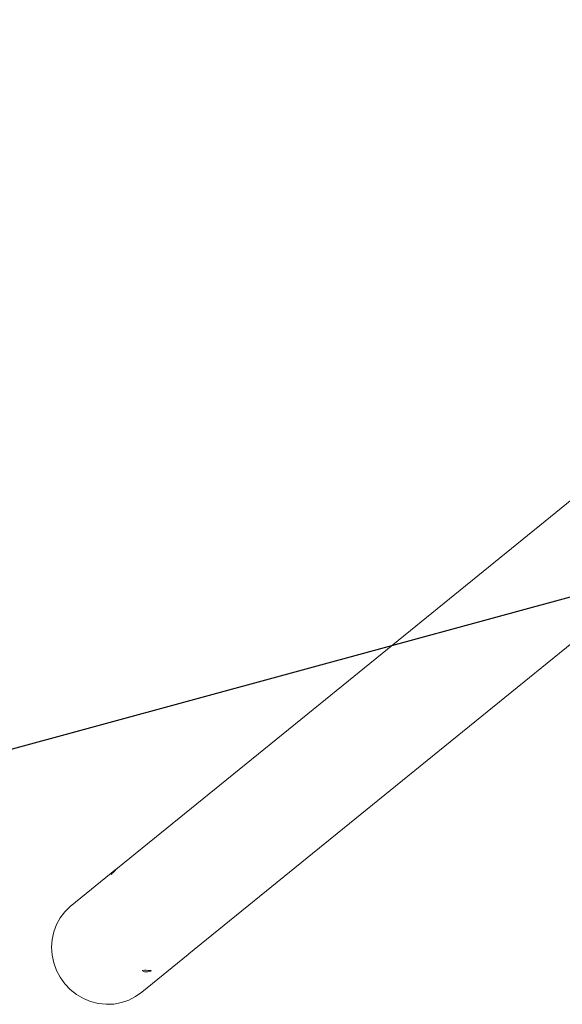
# Model space of a CAD drawing. Units: millimetres. Extents: x -18949 to 423002, y -3372 to 3967.
# Drawn here: x 20810 to 21588, y -101 to 1311 of the extents above; entities that cross this region are included whole.
import ezdxf

# ---------------------------------------------------------------- set-up
doc = ezdxf.new("R2010")
doc.units = ezdxf.units.MM
doc.layers.add('Opvangzone', color=7, linetype='Continuous', true_color=0x00a19a)
doc.layers.add('Toestel 2D', color=7, linetype='Continuous', lineweight=20)

# ---------------------------------------------------------------- blocks, each defined once
blk = doc.blocks.new('WP-211')
at = {"layer": 'Opvangzone'}
blk.add_lwpolyline([(23231.8, 2938.3), (23231.8, 1928.3), (23231.8, 928.3), (19562.9, -71.7), (9562.9, -71.7), (-15108.2, -71.7), (-18768.2, 928.3), (-18768.2, 2938.3)], dxfattribs=at)
at = {"layer": 'Toestel 2D', "lineweight": 0}
for p, q in [((21247.9, 336.5), (21909.1, 873.2)), ((21247.9, 336.5), (21909.1, 873.2)), ((21247.9, 336.5), (21909.1, 873.2)), ((21247.9, 336.5), (21909.1, 873.2)), ((21340.9, 205.9), (22092.6, 816)), ((21340.9, 205.9), (22092.6, 816)), ((21340.9, 205.9), (22092.6, 816)), ((21340.9, 205.9), (22092.6, 816)), ((20949.8, 94.5), (21247.9, 336.5)), ((20949.8, 94.5), (21247.9, 336.5)), ((20949.8, 94.5), (21247.9, 336.5)), ((20949.8, 94.5), (21247.9, 336.5)), ((21052.3, -28.4), (21340.9, 205.9)), ((21052.3, -28.4), (21340.9, 205.9)), ((21052.3, -28.4), (21340.9, 205.9)), ((21052.3, -28.4), (21340.9, 205.9)), ((20948.6, 93.5), (20882.2, 39.7)), ((20948.6, 93.5), (20882.2, 39.7)), ((20948.6, 93.5), (20882.2, 39.7)), ((20948.6, 93.5), (20882.2, 39.7)), ((20940.7, 85.8), (20940.6, 85.7)), ((20940.7, 85.8), (20940.6, 85.7)), ((20940.7, 85.8), (20940.6, 85.7)), ((20940.7, 85.8), (20940.6, 85.7)), ((20940.6, 85.7), (20940.8, 85.7)), ((20940.6, 85.7), (20940.8, 85.7)), ((20940.6, 85.7), (20940.8, 85.7)), ((20940.6, 85.7), (20940.8, 85.7)), ((20941.1, 86.3), (20940.7, 85.8)), ((20941.1, 86.3), (20940.7, 85.8)), ((20941.1, 86.3), (20940.7, 85.8)), ((20941.1, 86.3), (20940.7, 85.8)), ((20940.8, 85.7), (20941.6, 86.5)), ((20940.8, 85.7), (20941.6, 86.5)), ((20940.8, 85.7), (20941.6, 86.5)), ((20940.8, 85.7), (20941.6, 86.5)), ((20942.3, 87.5), (20941.1, 86.3)), ((20942.3, 87.5), (20941.1, 86.3)), ((20942.3, 87.5), (20941.1, 86.3)), ((20942.3, 87.5), (20941.1, 86.3)), ((20941.6, 86.5), (20941.9, 86.8)), ((20941.6, 86.5), (20941.9, 86.8)), ((20941.6, 86.5), (20941.9, 86.8)), ((20941.6, 86.5), (20941.9, 86.8)), ((20941.9, 86.8), (20943, 87.9)), ((20941.9, 86.8), (20943, 87.9)), ((20941.9, 86.8), (20943, 87.9)), ((20941.9, 86.8), (20943, 87.9)), ((20943.9, 89.1), (20942.3, 87.5)), ((20943.9, 89.1), (20942.3, 87.5)), ((20943.9, 89.1), (20942.3, 87.5)), ((20943.9, 89.1), (20942.3, 87.5)), ((20943, 87.9), (20944.8, 89.5)), ((20943, 87.9), (20944.8, 89.5)), ((20943, 87.9), (20944.8, 89.5)), ((20943, 87.9), (20944.8, 89.5)), ((20945.7, 90.8), (20943.9, 89.1)), ((20945.7, 90.8), (20943.9, 89.1)), ((20945.7, 90.8), (20943.9, 89.1)), ((20945.7, 90.8), (20943.9, 89.1)), ((20944.8, 89.5), (20946.6, 91.3)), ((20944.8, 89.5), (20946.6, 91.3)), ((20944.8, 89.5), (20946.6, 91.3)), ((20944.8, 89.5), (20946.6, 91.3)), ((20947.5, 92.5), (20945.7, 90.8)), ((20947.5, 92.5), (20945.7, 90.8)), ((20947.5, 92.5), (20945.7, 90.8)), ((20947.5, 92.5), (20945.7, 90.8)), ((20946.6, 91.3), (20948.2, 92.9)), ((20946.6, 91.3), (20948.2, 92.9)), ((20946.6, 91.3), (20948.2, 92.9)), ((20946.6, 91.3), (20948.2, 92.9)), ((20948.6, 93.5), (20947.5, 92.5)), ((20948.6, 93.5), (20947.5, 92.5)), ((20948.6, 93.5), (20947.5, 92.5)), ((20948.6, 93.5), (20947.5, 92.5)), ((20948.2, 92.9), (20949.4, 94)), ((20948.2, 92.9), (20949.4, 94)), ((20948.2, 92.9), (20949.4, 94)), ((20948.2, 92.9), (20949.4, 94)), ((20948.9, 93.7), (20948.6, 93.5)), ((20948.9, 93.7), (20948.6, 93.5)), ((20948.9, 93.7), (20948.6, 93.5)), ((20948.9, 93.7), (20948.6, 93.5)), ((20949.6, 94.3), (20948.9, 93.7)), ((20949.6, 94.3), (20948.9, 93.7)), ((20949.6, 94.3), (20948.9, 93.7)), ((20949.6, 94.3), (20948.9, 93.7)), ((20949.4, 94), (20949.8, 94.5)), ((20949.4, 94), (20949.8, 94.5)), ((20949.4, 94), (20949.8, 94.5)), ((20949.4, 94), (20949.8, 94.5)), ((20874.4, 32), (20867.7, 23.2)), ((20874.4, 32), (20867.7, 23.2)), ((20874.4, 32), (20867.7, 23.2)), ((20874.4, 32), (20867.7, 23.2)), ((20882.2, 39.7), (20874.4, 32)), ((20882.2, 39.7), (20874.4, 32)), ((20882.2, 39.7), (20874.4, 32)), ((20882.2, 39.7), (20874.4, 32)), ((20867.7, 23.2), (20862.3, 13.6)), ((20867.7, 23.2), (20862.3, 13.6)), ((20867.7, 23.2), (20862.3, 13.6)), ((20867.7, 23.2), (20862.3, 13.6)), ((20858.4, 3.2), (20856, -7.7)), ((20858.4, 3.2), (20856, -7.7)), ((20858.4, 3.2), (20856, -7.7)), ((20858.4, 3.2), (20856, -7.7)), ((20862.3, 13.6), (20858.4, 3.2)), ((20862.3, 13.6), (20858.4, 3.2)), ((20862.3, 13.6), (20858.4, 3.2)), ((20862.3, 13.6), (20858.4, 3.2)), ((20856, -7.7), (20855.2, -18.9)), ((20856, -7.7), (20855.2, -18.9)), ((20856, -7.7), (20855.2, -18.9)), ((20856, -7.7), (20855.2, -18.9)), ((20855.2, -18.9), (20856, -30.1)), ((20855.2, -18.9), (20856, -30.1)), ((20855.2, -18.9), (20856, -30.1)), ((20855.2, -18.9), (20856, -30.1)), ((20856, -30.1), (20858.4, -41.2)), ((20856, -30.1), (20858.4, -41.2)), ((20856, -30.1), (20858.4, -41.2)), ((20856, -30.1), (20858.4, -41.2)), ((20858.4, -41.2), (20862.3, -51.9)), ((20858.4, -41.2), (20862.3, -51.9)), ((20858.4, -41.2), (20862.3, -51.9)), ((20858.4, -41.2), (20862.3, -51.9)), ((21051, -29.4), (20984.7, -83.2)), ((21051, -29.4), (20984.7, -83.2)), ((21051, -29.4), (20984.7, -83.2)), ((21051, -29.4), (20984.7, -83.2)), ((21051, -29.3), (21050.9, -29.5)), ((21051, -29.3), (21050.9, -29.5)), ((21051, -29.3), (21050.9, -29.5)), ((21051, -29.3), (21050.9, -29.5)), ((21050.9, -29.5), (21051, -29.4)), ((21050.9, -29.5), (21051, -29.4)), ((21050.9, -29.5), (21051, -29.4)), ((21050.9, -29.5), (21051, -29.4)), ((21051.9, -28.6), (21051, -29.3)), ((21051.9, -28.6), (21051, -29.3)), ((21051.9, -28.6), (21051, -29.3)), ((21051.9, -28.6), (21051, -29.3)), ((21051.2, -29.2), (21051, -29.4)), ((21051.2, -29.2), (21051, -29.4)), ((21051.2, -29.2), (21051, -29.4)), ((21051.2, -29.2), (21051, -29.4)), ((21052.3, -28.4), (21051.9, -28.6)), ((21052.3, -28.4), (21051.9, -28.6)), ((21052.3, -28.4), (21051.9, -28.6)), ((21052.3, -28.4), (21051.9, -28.6)), ((20862.3, -51.9), (20867.7, -61.9)), ((20862.3, -51.9), (20867.7, -61.9)), ((20862.3, -51.9), (20867.7, -61.9)), ((20862.3, -51.9), (20867.7, -61.9)), ((20986.7, -52), (20985.7, -52.3)), ((20986.7, -52), (20985.7, -52.3)), ((20986.7, -52), (20985.7, -52.3)), ((20986.7, -52), (20985.7, -52.3)), ((20985.7, -52.3), (20985.7, -52.8)), ((20985.7, -52.3), (20985.7, -52.8)), ((20985.7, -52.3), (20985.7, -52.8)), ((20985.7, -52.3), (20985.7, -52.8)), ((20985.7, -52.8), (20986.6, -53.3)), ((20985.7, -52.8), (20986.6, -53.3)), ((20985.7, -52.8), (20986.6, -53.3)), ((20985.7, -52.8), (20986.6, -53.3)), ((20986.6, -53.3), (20988.4, -53.8)), ((20986.6, -53.3), (20988.4, -53.8)), ((20986.6, -53.3), (20988.4, -53.8)), ((20986.6, -53.3), (20988.4, -53.8)), ((20988.5, -51.8), (20986.7, -52)), ((20988.5, -51.8), (20986.7, -52)), ((20988.5, -51.8), (20986.7, -52)), ((20988.5, -51.8), (20986.7, -52)), ((20988.4, -53.8), (20990.7, -54.1)), ((20988.4, -53.8), (20990.7, -54.1)), ((20988.4, -53.8), (20990.7, -54.1)), ((20988.4, -53.8), (20990.7, -54.1)), ((20990.9, -51.7), (20988.5, -51.8)), ((20990.9, -51.7), (20988.5, -51.8)), ((20990.9, -51.7), (20988.5, -51.8)), ((20990.9, -51.7), (20988.5, -51.8)), ((20990.7, -54.1), (20993.2, -54)), ((20990.7, -54.1), (20993.2, -54)), ((20990.7, -54.1), (20993.2, -54)), ((20990.7, -54.1), (20993.2, -54)), ((20993.4, -51.9), (20990.9, -51.7)), ((20993.4, -51.9), (20990.9, -51.7)), ((20993.4, -51.9), (20990.9, -51.7)), ((20993.4, -51.9), (20990.9, -51.7)), ((20993.2, -54), (20995.6, -53.7)), ((20993.2, -54), (20995.6, -53.7)), ((20993.2, -54), (20995.6, -53.7)), ((20993.2, -54), (20995.6, -53.7)), ((20995.7, -51.9), (20993.4, -51.9)), ((20995.7, -51.9), (20993.4, -51.9)), ((20995.7, -51.9), (20993.4, -51.9)), ((20995.7, -51.9), (20993.4, -51.9)), ((20995.6, -53.7), (20997.4, -53.2)), ((20995.6, -53.7), (20997.4, -53.2)), ((20995.6, -53.7), (20997.4, -53.2)), ((20995.6, -53.7), (20997.4, -53.2)), ((20997.5, -52.1), (20995.7, -51.9)), ((20997.5, -52.1), (20995.7, -51.9)), ((20997.5, -52.1), (20995.7, -51.9)), ((20997.5, -52.1), (20995.7, -51.9)), ((20997.4, -53.2), (20998.4, -52.8)), ((20997.4, -53.2), (20998.4, -52.8)), ((20997.4, -53.2), (20998.4, -52.8)), ((20997.4, -53.2), (20998.4, -52.8)), ((20998.4, -52.4), (20997.5, -52.1)), ((20998.4, -52.4), (20997.5, -52.1)), ((20998.4, -52.4), (20997.5, -52.1)), ((20998.4, -52.4), (20997.5, -52.1)), ((20998.4, -52.8), (20998.4, -52.4)), ((20998.4, -52.8), (20998.4, -52.4)), ((20998.4, -52.8), (20998.4, -52.4)), ((20998.4, -52.8), (20998.4, -52.4)), ((20867.7, -61.9), (20874.4, -71.2)), ((20867.7, -61.9), (20874.4, -71.2)), ((20867.7, -61.9), (20874.4, -71.2)), ((20867.7, -61.9), (20874.4, -71.2)), ((20874.4, -71.2), (20882.2, -79.4)), ((20874.4, -71.2), (20882.2, -79.4)), ((20874.4, -71.2), (20882.2, -79.4)), ((20874.4, -71.2), (20882.2, -79.4)), ((20882.2, -79.4), (20891.2, -86.5)), ((20882.2, -79.4), (20891.2, -86.5)), ((20882.2, -79.4), (20891.2, -86.5)), ((20882.2, -79.4), (20891.2, -86.5)), ((20975.8, -89.6), (20984.7, -83.2)), ((20975.8, -89.6), (20984.7, -83.2)), ((20975.8, -89.6), (20984.7, -83.2)), ((20975.8, -89.6), (20984.7, -83.2)), ((20891.2, -86.5), (20901, -92.3)), ((20891.2, -86.5), (20901, -92.3)), ((20891.2, -86.5), (20901, -92.3)), ((20891.2, -86.5), (20901, -92.3)), ((20901, -92.3), (20911.4, -96.6)), ((20901, -92.3), (20911.4, -96.6)), ((20901, -92.3), (20911.4, -96.6)), ((20901, -92.3), (20911.4, -96.6)), ((20911.4, -96.6), (20922.3, -99.4)), ((20911.4, -96.6), (20922.3, -99.4)), ((20911.4, -96.6), (20922.3, -99.4)), ((20911.4, -96.6), (20922.3, -99.4)), ((20944.6, -100.2), (20955.5, -98.2)), ((20944.6, -100.2), (20955.5, -98.2)), ((20944.6, -100.2), (20955.5, -98.2)), ((20944.6, -100.2), (20955.5, -98.2)), ((20955.5, -98.2), (20966, -94.7)), ((20955.5, -98.2), (20966, -94.7)), ((20955.5, -98.2), (20966, -94.7)), ((20955.5, -98.2), (20966, -94.7)), ((20966, -94.7), (20975.8, -89.6)), ((20966, -94.7), (20975.8, -89.6)), ((20966, -94.7), (20975.8, -89.6)), ((20966, -94.7), (20975.8, -89.6)), ((20922.3, -99.4), (20933.5, -100.6)), ((20922.3, -99.4), (20933.5, -100.6)), ((20922.3, -99.4), (20933.5, -100.6)), ((20922.3, -99.4), (20933.5, -100.6)), ((20933.5, -100.6), (20944.6, -100.2)), ((20933.5, -100.6), (20944.6, -100.2)), ((20933.5, -100.6), (20944.6, -100.2)), ((20933.5, -100.6), (20944.6, -100.2))]:
    blk.add_line(p, q, dxfattribs=at)

msp = doc.modelspace()

# ---------------------------------------------------------------- block references
msp.add_blockref('WP-211', (0, 0))

doc.saveas('drawing.dxf')
